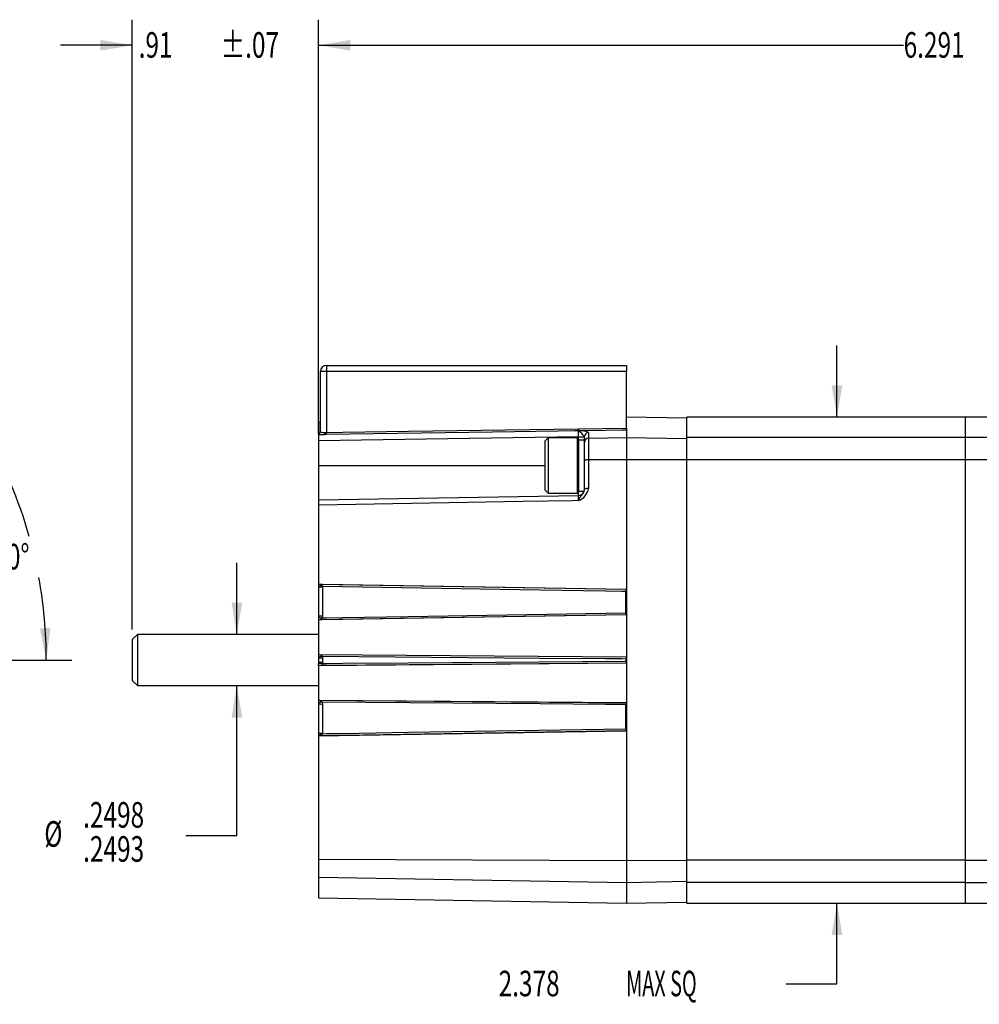
# Model space of a CAD drawing. Extents: x 0.2 to 21.7, y 0.2 to 16.8.
# Drawn here: x 4.5 to 9.2, y 6.6 to 11.4 of the extents above; entities that cross this region are included whole.
import ezdxf
from ezdxf.enums import TextEntityAlignment as Align

# ---------------------------------------------------------------- set-up
doc = ezdxf.new("R2010")
doc.units = 0
doc.header["$MEASUREMENT"] = 0
doc.layers.get('0').update_dxf_attribs({"linetype": 'CONTINUOUS'})
doc.layers.add('OBJECT', color=7, linetype='CONTINUOUS')
doc.dimstyles.new('SLDDIMSTYLE0', dxfattribs={"dimtxt": 0.126628, "dimasz": 0.156, "dimexe": 0, "dimexo": 0.0625, "dimgap": 0.031657, "dimtad": 0, "dimtih": 1, "dimtoh": 1, "dimdec": 4, "dimrnd": 1e-09, "dimzin": 12, "dimdsep": 46, "dimtxsty": 'Standard', "dimsah": 1, "dimcen": 0.09, "dimadec": 0, "dimazin": 0, "dimtfac": 1, "dimtdec": 4, "dimtmove": 0, "dimatfit": 3, "dimfxl": 0, "dimtolj": 1, "dimtzin": 0, "dimarcsym": 0})
doc.dimstyles.new('SLDDIMSTYLE11', dxfattribs={"dimtxt": 0.126628, "dimasz": 0.156, "dimexe": 0, "dimexo": 0.0625, "dimgap": 0.031657, "dimtad": 0, "dimtih": 1, "dimtoh": 1, "dimdec": 4, "dimzin": 4, "dimdsep": 46, "dimtxsty": 'Standard', "dimsah": 1, "dimcen": 0.09, "dimadec": 0, "dimazin": 0, "dimtfac": 1, "dimtdec": 4, "dimtofl": 0, "dimtmove": 0, "dimatfit": 3, "dimfxl": 0, "dimtolj": 1, "dimtzin": 0, "dimarcsym": 0})
doc.dimstyles.new('SLDDIMSTYLE6', dxfattribs={"dimtxt": 0.126628, "dimasz": 0.156, "dimexe": 0, "dimexo": 0.0625, "dimgap": 0.031657, "dimtad": 0, "dimtih": 1, "dimtoh": 1, "dimdec": 4, "dimrnd": 1e-09, "dimzin": 12, "dimdsep": 46, "dimtxsty": 'Standard', "dimsah": 1, "dimcen": 0.09, "dimadec": 0, "dimazin": 0, "dimtfac": 1, "dimtdec": 4, "dimtofl": 0, "dimtmove": 0, "dimatfit": 3, "dimfxl": 0, "dimtolj": 1, "dimtzin": 0, "dimarcsym": 0})
doc.dimstyles.new('SLDDIMSTYLE8', dxfattribs={"dimtxt": 0.126628, "dimasz": 0.156, "dimexe": 0, "dimexo": 0.0625, "dimgap": 0.031657, "dimtad": 0, "dimtih": 1, "dimtoh": 1, "dimdec": 4, "dimrnd": 1e-09, "dimzin": 12, "dimdsep": 46, "dimtxsty": 'Standard', "dimsah": 1, "dimcen": 0.09, "dimadec": 0, "dimazin": 0, "dimlim": 1, "dimtp": 0.00025, "dimtm": 0.00025, "dimtfac": 1, "dimtdec": 4, "dimtmove": 0, "dimatfit": 3, "dimfxl": 0, "dimtolj": 1, "dimtzin": 0, "dimarcsym": 0})

# ---------------------------------------------------------------- blocks, each defined once
blk = doc.blocks.new('_D')
at = {"layer": 'OBJECT'}
for p, q in [((8.4616, 9.4999), (8.4616, 9.8499)), ((8.4616, 6.731), (8.4616, 7.1259)), ((8.2116, 6.731), (8.4616, 6.731))]:
    blk.add_line(p, q, dxfattribs=at)
for points in [[(8.4616, 9.4999), (8.4876, 9.6559), (8.4356, 9.6559)], [(8.4616, 7.1259), (8.4356, 6.9699), (8.4876, 6.9699)]]:
    blk.add_solid(points, dxfattribs=at)
for s, width, p in [('2.378', 0.7, (6.8083, 6.6311, 0.0039)), (' MAX SQ ', 0.56875, (7.4097, 6.6311, 0.0039))]:
    blk.add_text(s, height=0.125, dxfattribs=dict(at, width=width)).set_placement(p, align=Align.BOTTOM_LEFT)
blk = doc.blocks.new('_D_7')
at = {"layer": 'OBJECT'}
for p, q in [((5.9279, 9.4643), (5.9279, 11.4416)), ((12.1839, 9.9987), (12.1839, 11.4416)), ((5.9279, 11.3166), (8.7875, 11.3166)), ((12.1839, 11.3166), (9.7898, 11.3166))]:
    blk.add_line(p, q, dxfattribs=at)
for points in [[(5.9279, 11.3166), (6.0839, 11.2906), (6.0839, 11.3426)], [(12.1839, 11.3166), (12.0279, 11.3426), (12.0279, 11.2906)]]:
    blk.add_solid(points, dxfattribs=at)
at = {"layer": 'OBJECT', "width": 0.7}
for s, p in [('6.291', (8.7875, 11.2167, 0.0039)), (' MAX', (9.3889, 11.2167, 0.0039))]:
    blk.add_text(s, height=0.125, dxfattribs=at).set_placement(p, align=Align.BOTTOM_LEFT)
blk = doc.blocks.new('_D_9')
at = {"layer": 'OBJECT'}
for p, q in [((5.5292, 8.4377), (5.5292, 8.7877)), ((5.5292, 7.4551), (5.5292, 8.1881)), ((5.2792, 7.4551), (5.5292, 7.4551))]:
    blk.add_line(p, q, dxfattribs=at)
for points in [[(5.5292, 8.4377), (5.5552, 8.5937), (5.5032, 8.5937)], [(5.5292, 8.1881), (5.5032, 8.0321), (5.5552, 8.0321)]]:
    blk.add_solid(points, dxfattribs=at)
at = {"layer": 'OBJECT', "width": 0.7}
for s, p in [('.2498', (4.778, 7.4551, 0.0039)), ('%%c', (4.5882, 7.3619, 0.0039)), ('.2493', (4.778, 7.2885, 0.0039))]:
    blk.add_text(s, height=0.125, dxfattribs=at).set_placement(p, align=Align.BOTTOM_LEFT)
blk = doc.blocks.new('_D_15')
at = {"layer": 'OBJECT'}
for p, q in [((3.1227, 8.7481), (4.4076, 9.49)), ((4.2014, 8.3129), (4.723, 8.3129))]:
    blk.add_line(p, q, dxfattribs=at)
for start, end in [(15.7106, 30), (0, 10.4375)]:
    blk.add_arc((2.3689, 8.3129), 2.2292, start, end, dxfattribs=at)
for points in [[(4.2994, 9.4275), (4.3496, 9.2775), (4.3956, 9.3019)], [(4.598, 8.3129), (4.6185, 8.4697), (4.5666, 8.4679)]]:
    blk.add_solid(points, dxfattribs=at)
at = {"layer": 'OBJECT', "width": 0.7}
blk.add_text('30.0°', height=0.125, dxfattribs=at).set_placement((4.2397, 8.7167, 1.4236), align=Align.BOTTOM_LEFT)

msp = doc.modelspace()

# ---------------------------------------------------------------- linework, layer by layer
at = {"color": 7, "linetype": 'Continuous'}
for p, q in [((5.96738, 9.72289), (5.93791, 9.72289)), ((5.93791, 9.4301), (5.93791, 9.72289)), ((7.43291, 9.72289), (5.96738, 9.72289)), ((5.96738, 9.72289), (5.96738, 9.42458)), ((5.96791, 9.75289), (7.43291, 9.75289)), ((7.43291, 9.75289), (7.43291, 9.72289)), ((7.43291, 9.44637), (7.43291, 9.72289)), ((7.72791, 9.49524), (7.43291, 9.50039)), ((9.08791, 9.49989), (7.72791, 9.49989)), ((7.72791, 9.40011), (7.72791, 9.49989)), ((9.22666, 9.50039), (9.08791, 9.50039)), ((9.08791, 9.50039), (9.08791, 9.40059)), ((5.92808, 9.47413), (5.92791, 9.47412)), ((5.92791, 9.47412), (5.92791, 9.41431)), ((7.19844, 9.44288), (7.19865, 9.44288)), ((7.19876, 9.43306), (7.19844, 9.43305)), ((7.19865, 9.44288), (7.2007, 9.44293)), ((7.2007, 9.43306), (7.19876, 9.43306)), ((7.2007, 9.44293), (7.43291, 9.44637)), ((7.43291, 9.44637), (7.43291, 9.4365)), ((7.43291, 9.4365), (7.43291, 9.40053)), ((5.92791, 9.41431), (5.95796, 9.41476)), ((5.92791, 9.41431), (5.92791, 9.38469)), ((5.92791, 9.38469), (5.92791, 9.26289)), ((5.96739, 9.41475), (5.95796, 9.41476)), ((5.96031, 9.42463), (5.96738, 9.42458)), ((7.04991, 9.39789), (7.03391, 9.38189)), ((7.03391, 9.38189), (7.03391, 9.14389)), ((7.19291, 9.39789), (7.04991, 9.39789)), ((7.04991, 9.39789), (7.04991, 9.12789)), ((7.19791, 9.39289), (7.19791, 9.13289)), ((7.22791, 9.38789), (7.19791, 9.38789)), ((7.19843, 9.40358), (7.22791, 9.40358)), ((7.22791, 9.38789), (7.22791, 9.40443)), ((7.22791, 9.24395), (7.22791, 9.38789)), ((7.24756, 9.42413), (7.24756, 9.39736)), ((7.24756, 9.39736), (7.43291, 9.40053)), ((7.24756, 9.39736), (7.24756, 9.29104)), ((7.43291, 9.40053), (7.43291, 9.29169)), ((7.43291, 9.40053), (7.72791, 9.39549)), ((9.08791, 9.40011), (7.72791, 9.40011)), ((7.72791, 9.29126), (7.72791, 9.40011)), ((9.22663, 9.40059), (9.08791, 9.40059)), ((9.08791, 9.40059), (9.08791, 9.29173)), ((7.43291, 9.29169), (7.24756, 9.29104)), ((7.24756, 9.29104), (7.24756, 9.15083)), ((7.43291, 9.29169), (7.43291, 7.3341)), ((7.72791, 9.29065), (7.43291, 9.29169)), ((9.08791, 9.29126), (7.72791, 9.29126)), ((7.72791, 7.33453), (7.72791, 9.29126)), ((9.08791, 9.29173), (9.08791, 7.33406)), ((9.2267, 9.29173), (9.08791, 9.29173)), ((5.92791, 9.26289), (5.92791, 9.0952)), ((7.22791, 9.14737), (7.22791, 9.24395)), ((7.03391, 9.14389), (7.04991, 9.12789)), ((5.92791, 9.0952), (7.19843, 9.11738)), ((5.92791, 9.0952), (5.92791, 9.06992)), ((7.04991, 9.12789), (7.19291, 9.12789)), ((7.19791, 9.13789), (7.22637, 9.13789)), ((5.92791, 9.06992), (5.92791, 8.6845)), ((5.92791, 8.6845), (7.4316, 8.65973)), ((5.92791, 8.6845), (5.92791, 8.68373)), ((5.92791, 8.68271), (5.92791, 8.67101)), ((5.92791, 8.67101), (5.92791, 8.66927)), ((5.92791, 8.66927), (5.92791, 8.52718)), ((5.9473, 8.67267), (5.94738, 8.66984)), ((5.94738, 8.66984), (5.94738, 8.52753)), ((7.43082, 8.65897), (7.4316, 8.65973)), ((7.4316, 8.65973), (7.43199, 8.53368)), ((7.43065, 8.544), (7.43033, 8.64829)), ((7.43199, 8.53368), (5.92791, 8.50875)), ((5.92791, 8.52718), (5.92791, 8.52221)), ((5.92791, 8.52221), (5.92791, 8.51343)), ((5.94738, 8.52753), (5.94673, 8.51945)), ((7.43114, 8.53451), (7.43199, 8.53368)), ((5.92791, 8.50958), (5.92791, 8.50875)), ((5.92791, 8.50875), (5.92791, 8.34055)), ((5.04291, 8.43767), (5.01791, 8.41267)), ((5.92791, 8.43767), (5.04291, 8.43767)), ((5.04291, 8.43767), (5.04291, 8.18812)), ((5.01791, 8.41267), (5.01791, 8.21312)), ((5.92791, 8.34055), (7.43225, 8.3288)), ((5.92791, 8.34055), (5.92791, 8.33974)), ((5.92791, 8.33974), (7.43144, 8.328)), ((5.92791, 8.33858), (5.92791, 8.327)), ((5.92791, 8.327), (5.92791, 8.32294)), ((5.92791, 8.32294), (5.92791, 8.30285)), ((5.94695, 8.32957), (5.94738, 8.32296)), ((5.94738, 8.32296), (5.94738, 8.30283)), ((7.43144, 8.328), (7.43225, 8.3288)), ((7.43225, 8.3288), (7.43225, 8.29698)), ((5.92791, 8.30285), (5.92791, 8.29492)), ((7.43225, 8.29698), (5.92791, 8.28524)), ((5.92791, 8.28629), (5.92791, 8.29492)), ((5.92791, 8.28629), (5.92791, 8.28524)), ((5.92791, 8.28524), (5.92791, 8.11735)), ((7.43144, 8.29779), (5.94686, 8.28619)), ((5.94738, 8.30283), (5.94695, 8.29622)), ((7.43094, 8.30778), (7.43094, 8.31801)), ((7.43144, 8.29779), (7.43225, 8.29698)), ((5.01791, 8.21312), (5.04291, 8.18812)), ((5.04291, 8.18812), (5.92791, 8.18812)), ((5.92791, 8.11735), (7.43202, 8.10557)), ((5.92791, 8.11735), (5.92791, 8.11651)), ((5.92791, 8.11651), (7.43118, 8.10474)), ((5.92791, 8.11533), (5.92791, 8.10387)), ((5.92791, 8.10387), (5.92791, 8.0986)), ((5.92791, 8.0986), (5.92791, 7.95652)), ((5.94666, 8.10681), (5.94738, 8.09826)), ((5.94738, 8.09826), (5.94738, 7.95595)), ((7.43033, 7.9775), (7.43068, 8.09521)), ((7.43118, 8.10474), (7.43202, 8.10557)), ((7.4316, 7.96606), (5.92791, 7.94129)), ((5.92791, 7.95652), (5.92791, 7.95478)), ((5.92791, 7.95478), (5.92791, 7.94495)), ((5.92791, 7.94206), (5.92791, 7.94129)), ((5.92791, 7.94129), (5.92791, 7.3394)), ((5.94738, 7.95595), (5.9473, 7.95312)), ((7.43082, 7.96682), (7.4316, 7.96606)), ((5.92791, 7.3394), (7.43291, 7.3341)), ((5.92791, 7.3394), (5.92791, 7.25098)), ((7.43291, 7.3341), (7.72791, 7.33514)), ((7.43291, 7.3341), (7.43291, 7.22526)), ((9.08791, 7.33453), (7.72791, 7.33453)), ((7.72791, 7.22568), (7.72791, 7.33453)), ((9.22673, 7.33406), (9.08791, 7.33406)), ((9.08791, 7.33406), (9.08791, 7.2252)), ((7.43291, 7.22526), (5.92791, 7.25098)), ((5.92791, 7.25098), (5.92791, 7.15166)), ((7.72791, 7.2303), (7.43291, 7.22526)), ((7.43291, 7.22526), (7.43291, 7.12539)), ((9.08791, 7.22568), (7.72791, 7.22568)), ((7.72791, 7.12589), (7.72791, 7.22568)), ((9.2268, 7.2252), (9.08791, 7.2252)), ((9.08791, 7.2252), (9.08791, 7.12539)), ((5.92791, 7.15166), (7.43291, 7.12539)), ((7.43291, 7.12539), (7.72791, 7.13054)), ((7.72791, 7.12589), (9.08791, 7.12589)), ((9.08791, 7.12539), (9.22683, 7.12539))]:
    msp.add_line(p, q, dxfattribs=at)
at = {"color": 8, "linetype": 'Continuous'}
for p, q in [((5.92808, 9.42022), (5.92808, 9.47413)), ((7.19291, 9.39789), (7.19291, 9.12789)), ((7.19843, 9.38789), (7.19843, 9.40358)), ((5.92791, 9.26289), (7.03391, 9.26289)), ((7.19843, 9.11738), (7.19843, 9.13789))]:
    msp.add_line(p, q, dxfattribs=at)
at = {"color": 7, "linetype": 'Continuous'}
for points in [[(5.96738, 9.42458), (6.04736, 9.42577), (6.36728, 9.43053), (7.19844, 9.44288)], [(7.19844, 9.43305), (7.17845, 9.43276), (7.09847, 9.43157), (6.77855, 9.42682), (5.96739, 9.41475)], [(7.43291, 9.4365), (7.41291, 9.43621), (7.33293, 9.43502), (7.2007, 9.43306)], [(7.19843, 9.40358), (6.56078, 9.39411), (5.92791, 9.38469)], [(7.19843, 9.09221), (7.19852, 9.09242), (7.19945, 9.09446), (7.20591, 9.1071), (7.21275, 9.11686), (7.2209, 9.12706), (7.22607, 9.13685), (7.22791, 9.14737)], [(7.19843, 9.09221), (7.16792, 9.09168), (6.92798, 9.08747), (5.92791, 9.06992)], [(5.92791, 8.68373), (5.9473, 8.68341), (7.43082, 8.65897)], [(5.92791, 8.68271), (5.93639, 8.68081), (5.94392, 8.67719), (5.94613, 8.675), (5.94685, 8.67384), (5.9473, 8.67267)], [(5.9473, 8.67267), (5.93597, 8.67185), (5.92791, 8.67101)], [(7.43033, 8.64829), (7.41033, 8.64862), (7.33036, 8.64994), (7.01046, 8.6552), (5.9473, 8.67267)], [(7.43114, 8.53451), (5.94673, 8.5099), (5.92791, 8.50958)], [(5.92791, 8.52221), (5.93561, 8.52116), (5.94673, 8.51945)], [(5.94673, 8.51945), (5.96673, 8.51978), (6.04671, 8.5211), (6.36662, 8.5264), (7.43065, 8.544)], [(5.94695, 8.32957), (5.93572, 8.32807), (5.92791, 8.327)], [(7.43094, 8.31801), (7.41094, 8.31816), (7.33096, 8.31878), (7.01102, 8.32128), (5.94695, 8.32957)], [(5.94686, 8.28619), (5.93453, 8.2862), (5.92791, 8.28629)], [(5.94695, 8.29622), (5.96694, 8.29637), (6.04693, 8.29699), (6.36687, 8.29949), (7.43094, 8.30778)], [(5.94666, 8.10681), (5.93555, 8.10499), (5.92791, 8.10387)], [(7.43068, 8.09521), (7.41068, 8.09537), (7.3307, 8.09599), (7.01075, 8.09849), (5.94666, 8.10681)], [(7.43202, 8.10557), (7.43183, 8.03579), (7.4316, 7.96606)], [(7.43082, 7.96682), (5.9473, 7.94238), (5.92791, 7.94206)], [(5.92791, 7.95478), (5.93597, 7.95394), (5.9473, 7.95312)], [(5.9473, 7.95312), (5.94685, 7.95194), (5.94613, 7.95079), (5.94392, 7.9486), (5.93639, 7.94498), (5.92791, 7.94308)], [(5.9473, 7.95312), (5.9673, 7.95345), (6.04727, 7.95476), (6.36717, 7.96002), (7.43033, 7.9775)]]:
    msp.add_lwpolyline(points, dxfattribs=at)
for centre, radius, start, end in [((5.96791, 9.72289), 0.03, 90, 180), ((6.39752, 9.73039), 0.4302, 177.00167, 180.99863), ((5.92791, 9.48413), 0.01, 271, 0), ((5.92796, 9.43016), 0.00994, 270.67214, 359.68351), ((5.95576, 9.45461), 0.03032, 233.92708, 278.64154), ((6.70483, 9.4185), 0.49383, 358.26863, 1.68899), ((6.98933, 9.43789), 0.20917, 358.67543, 1.36695), ((6.9896, 9.4356), 0.20918, 359.30492, 1.99573), ((7.12418, 9.328), 0.12884, 36.38538, 54.62986), ((7.00061, 9.43799), 0.20015, 358.58747, 1.41253), ((7.20881, 9.34825), 0.0852, 62.95203, 95.46719), ((5.95166, 9.46479), 0.05043, 242.12242, 277.17748), ((5.94471, 9.42314), 0.01568, 327.68822, 5.47302), ((5.75827, 9.41957), 0.20917, 358.67872, 1.37024), ((7.19291, 9.39289), 0.005, 0, 90), ((7.24775, 9.40428), 0.01984, 90.55797, 179.5716), ((7.24769, 9.37758), 0.01979, 90.39595, 179.41127), ((7.24291, 9.2638), 0.02762, 80.32166, 122.90386), ((7.17258, 9.16377), 0.07609, 289.8632, 350.20374), ((7.19791, 9.14737), 0.03, 271, 0), ((7.24286, 9.11999), 0.0312, 81.33356, 118.63516), ((7.19291, 9.13289), 0.005, 270, 0), ((6.82491, 9.1048), 0.37373, 358.07037, 1.92963), ((5.94675, 8.35727), 0.31257, 89.88503, 93.45728), ((7.49563, 8.65061), 0.06534, 172.65107, 182.02926), ((5.94675, 8.00824), 0.51928, 89.93035, 92.07977), ((5.92686, 8.53769), 0.02697, 272.21361, 317.45744), ((7.47099, 8.54135), 0.04043, 176.23808, 189.7459), ((5.9279, 8.31394), 0.02464, 39.37556, 89.99785), ((5.94675, -2.74632), 11.06928, 89.996721, 90.097533), ((7.49389, 8.31988), 0.06298, 172.59627, 181.70744), ((5.94675, 19.37211), 11.06928, 269.902467, 270.003279), ((5.96034, 7.95852), 0.33796, 92.27043, 95.50664), ((5.78531, 8.29261), 0.16168, 357.72446, 1.27635), ((7.47576, 8.305), 0.04491, 176.4526, 189.24369), ((5.92698, 8.08839), 0.02695, 43.1091, 88.03299), ((5.94675, 8.61754), 0.51928, 267.92023, 270.06965), ((7.49191, 8.0968), 0.06125, 172.5492, 181.48538), ((5.94675, 8.26852), 0.31257, 266.54272, 270.11497), ((7.48146, 7.97452), 0.05122, 176.67372, 188.64595)]:
    msp.add_arc(centre, radius, start, end, dxfattribs=at)
at = {"layer": 'OBJECT'}
for p, q in [((5.01791, 8.46267), (5.01791, 11.44159)), ((5.92791, 9.46431), (5.92791, 11.44159)), ((5.01791, 11.31659), (4.66791, 11.31659)), ((5.92791, 11.31659), (6.27791, 11.31659))]:
    msp.add_line(p, q, dxfattribs=at)
for points in [[(5.01791, 11.31659), (4.86191, 11.34259), (4.86191, 11.29059)], [(5.92791, 11.31659), (6.08391, 11.29059), (6.08391, 11.34259)]]:
    msp.add_solid(points, dxfattribs=at)

# ---------------------------------------------------------------- texts
at = {"layer": 'OBJECT', "width": 0.7}
for s, p in [('.91', (5.0493, 11.21671, 0.00394)), ('±.07', (5.45022, 11.21671, 0.00394))]:
    msp.add_text(s, height=0.125, dxfattribs=at).set_placement(p, align=Align.BOTTOM_LEFT)

# ---------------------------------------------------------------- dimensions: what is measured, and where the dimension line sits
at = {"layer": 'OBJECT'}
dim = msp.add_linear_dim(base=(12.18391, 11.31659), p1=(5.92791, 9.41431), p2=(12.18391, 9.94868), text='<> MAX ', dimstyle='SLDDIMSTYLE6', dxfattribs=at)
dim.commit()
dim.dimension.update_dxf_attribs({"geometry": '_D_7', "text_midpoint": (9.28866, 11.31659), "dimtype": 160})
for base, p1, p2, text, dimstyle, picture, middle in [((8.46158, 7.12589), (9.08791, 9.49989), (9.08791, 7.12589), '<> MAX  SQ ', 'SLDDIMSTYLE0', '_D', (8.46158, 6.73097)), ((5.5291649136, 8.188119032), (5.9299057492, 8.437669032), (5.9299057492, 8.188119032), '%%c<>', 'SLDDIMSTYLE8', '_D_9', (5.5291649136, 7.4551168661))]:
    dim = msp.add_linear_dim(base=base, p1=p1, p2=p2, angle=90, text=text, dimstyle=dimstyle, dxfattribs=at)
    dim.commit()
    dim.dimension.update_dxf_attribs({"geometry": picture, "text_midpoint": middle, "dimtype": 160})
dim = msp.add_angular_dim_2l(base=(4.58877, 8.51565), line1=((1.65832, 7.90267), (3.07939, 8.72312)), line2=((4.15137, 8.31289), (0.61099, 8.31289)), dimstyle='SLDDIMSTYLE11', dxfattribs=at)
dim.commit()
dim.dimension.update_dxf_attribs({"geometry": '_D_15', "text_midpoint": (4.54035, 8.81662), "dimtype": 162})

doc.saveas('drawing.dxf')
